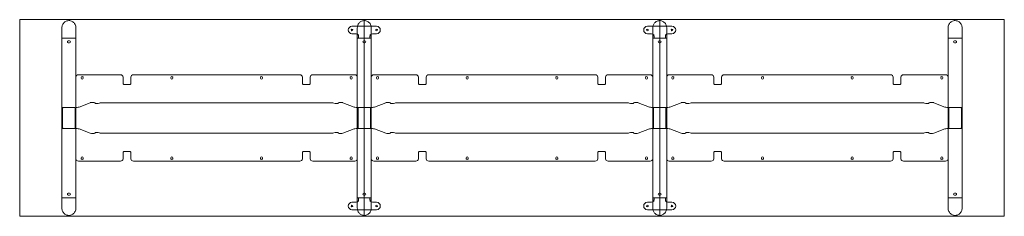
# Model space of a CAD drawing. Units: millimetres. Extents: x -6674 to 132619, y 908 to 76353.
# Drawn here: x 24319 to 28319, y 38585 to 39385 of the extents above; entities that cross this region are included whole.
import ezdxf

# ---------------------------------------------------------------- set-up
doc = ezdxf.new("R2010")
doc.units = ezdxf.units.MM
doc.layers.add('00', color=7, linetype='Continuous', lineweight=20)
doc.layers.add('Hidden', color=9, linetype='Continuous', lineweight=13)

# ---------------------------------------------------------------- blocks, each defined once
blk = doc.blocks.new('MSAG540_TOP')
at = {"layer": '00'}
for points in [[(-1998, -800), (-602, -800, 0.414214), (-600, -798), (-600, -2, 0.414214), (-602, 0), (-1998, 0, 0.414214), (-2000, -2), (-2000, -798, 0.414214)], [(598, -800), (-598, -800, -0.414214), (-600, -798), (-600, -2, -0.414214), (-598, 0), (598, 0, -0.414214), (600, -2), (600, -798, -0.414214)], [(1998, -800), (602, -800, -0.414214), (600, -798), (600, -2, -0.414214), (602, 0), (1998, 0, -0.414214), (2000, -2), (2000, -798, -0.414214)]]:
    blk.add_lwpolyline(points, format="xyb", close=True, dxfattribs=at)
at = {"layer": 'Hidden'}
for p, q in [((-1828.5, -33.5), (-1828.5, -75)), ((-1771.5, -33.5), (-1771.5, -75)), ((-650, -27), (-550, -27)), ((-628.5, -33.5), (-628.5, -75)), ((-571.5, -33.5), (-571.5, -75)), ((550, -27), (650, -27)), ((571.5, -33.5), (571.5, -75)), ((628.5, -33.5), (628.5, -75)), ((1771.5, -33.5), (1771.5, -75)), ((1828.5, -33.5), (1828.5, -75)), ((-1828.5, -75), (-1822.5, -75)), ((-1828.5, -725), (-1828.5, -75)), ((-1777.5, -75), (-1822.5, -75)), ((-1777.5, -75), (-1771.5, -75)), ((-1771.5, -725), (-1771.5, -75)), ((-633, -57), (-650, -57)), ((-628.5, -75), (-622.5, -75)), ((-628.5, -725), (-628.5, -75)), ((-623, -67), (-623, -74)), ((-623, -74), (-623, -74.9)), ((-623, -74.9), (-623, -75)), ((-623, -75), (-577, -75)), ((-577.5, -75), (-622.5, -75)), ((-577.5, -75), (-571.5, -75)), ((-577, -67), (-577, -74)), ((-577, -74), (-577, -74.9)), ((-577, -74.9), (-577, -75)), ((-571.5, -725), (-571.5, -75)), ((-550, -57), (-567, -57)), ((567, -57), (550, -57)), ((571.5, -75), (577.5, -75)), ((571.5, -725), (571.5, -75)), ((577, -67), (577, -74)), ((577, -74), (577, -74.9)), ((577, -74.9), (577, -75)), ((577, -75), (623, -75)), ((622.5, -75), (577.5, -75)), ((622.5, -75), (628.5, -75)), ((623, -67), (623, -74)), ((623, -74), (623, -74.9)), ((623, -74.9), (623, -75)), ((628.5, -725), (628.5, -75)), ((650, -57), (633, -57)), ((1777.5, -75), (1771.5, -75)), ((1771.5, -725), (1771.5, -75)), ((1777.5, -75), (1822.5, -75)), ((1828.5, -75), (1822.5, -75)), ((1828.5, -725), (1828.5, -75)), ((-1802.5, -86.2), (-1797.5, -86.2)), ((-1797.5, -93.8), (-1802.5, -93.8)), ((-602.5, -86.2), (-597.5, -86.2)), ((-597.5, -93.8), (-602.5, -93.8)), ((597.5, -86.2), (602.5, -86.2)), ((602.5, -93.8), (597.5, -93.8)), ((1802.5, -86.2), (1797.5, -86.2)), ((1797.5, -93.8), (1802.5, -93.8)), ((-1771.5, -354.3), (-1771.5, -234.3)), ((-1590.3, -224.3), (-1761.5, -224.3)), ((-1750.3, -238.1), (-1750.3, -234.6)), ((-1742.8, -234.6), (-1742.8, -238.1)), ((-1580.3, -248), (-1580.3, -234.3)), ((-1548.3, -234.3), (-1548.3, -248)), ((-861.7, -224.3), (-1538.3, -224.3)), ((-1385.9, -238), (-1385.9, -234.6)), ((-1378.4, -234.6), (-1378.4, -238)), ((-1021.6, -238), (-1021.6, -234.6)), ((-1014.1, -234.6), (-1014.1, -238)), ((-851.7, -248), (-851.7, -234.3)), ((-819.7, -234.3), (-819.7, -248)), ((-638.5, -224.3), (-809.7, -224.3)), ((-657.3, -238.1), (-657.3, -234.6)), ((-649.8, -234.6), (-649.8, -238.1)), ((-628.5, -234.3), (-628.5, -354.3)), ((-571.5, -354.3), (-571.5, -234.3)), ((-390.3, -224.3), (-561.5, -224.3)), ((-550.3, -238.1), (-550.3, -234.6)), ((-542.8, -234.6), (-542.8, -238.1)), ((-380.3, -248), (-380.3, -234.3)), ((-348.3, -234.3), (-348.3, -248)), ((338.3, -224.3), (-338.3, -224.3)), ((-185.9, -238), (-185.9, -234.6)), ((-178.4, -234.6), (-178.4, -238)), ((178.4, -238), (178.4, -234.6)), ((185.9, -234.6), (185.9, -238)), ((348.3, -248), (348.3, -234.3)), ((380.3, -234.3), (380.3, -248)), ((561.5, -224.3), (390.3, -224.3)), ((542.7, -238.1), (542.7, -234.6)), ((550.2, -234.6), (550.2, -238.1)), ((571.5, -234.3), (571.5, -354.3)), ((628.5, -234.3), (628.5, -354.3)), ((638.5, -224.3), (809.7, -224.3)), ((649.7, -234.6), (649.7, -238.1)), ((657.2, -238.1), (657.2, -234.6)), ((819.7, -234.3), (819.7, -248)), ((851.7, -248), (851.7, -234.3)), ((861.7, -224.3), (1538.3, -224.3)), ((1014.1, -234.6), (1014.1, -238)), ((1021.6, -238), (1021.6, -234.6)), ((1378.4, -234.6), (1378.4, -238)), ((1385.9, -238), (1385.9, -234.6)), ((1548.3, -234.3), (1548.3, -248)), ((1580.3, -248), (1580.3, -234.3)), ((1590.3, -224.3), (1761.5, -224.3)), ((1742.7, -234.6), (1742.7, -238.1)), ((1750.2, -238.1), (1750.2, -234.6)), ((1771.5, -354.3), (1771.5, -234.3)), ((-1580.3, -248), (-1580.3, -261.2)), ((-1570.3, -264), (-1558.3, -264)), ((-1548.3, -261.2), (-1548.3, -248)), ((-851.7, -248), (-851.7, -261.2)), ((-841.7, -264), (-829.7, -264)), ((-819.7, -261.2), (-819.7, -248)), ((-380.3, -248), (-380.3, -261.2)), ((-370.3, -264), (-358.3, -264)), ((-348.3, -261.2), (-348.3, -248)), ((348.3, -248), (348.3, -261.2)), ((358.3, -264), (370.3, -264)), ((380.3, -261.2), (380.3, -248)), ((819.7, -261.2), (819.7, -248)), ((841.7, -264), (829.7, -264)), ((851.7, -248), (851.7, -261.2)), ((1548.3, -261.2), (1548.3, -248)), ((1570.3, -264), (1558.3, -264)), ((1580.3, -248), (1580.3, -261.2)), ((-1822.5, -357.5), (-1777.5, -357.5)), ((-1771.5, -354.3), (-1771.5, -356.7)), ((-1771.5, -356.7), (-1766.7, -356.7)), ((-1713.1, -337.7), (-1758.5, -355.5)), ((-732.2, -338.5), (-1667.8, -338.5)), ((-641.5, -355.5), (-686.9, -337.7)), ((-633.3, -356.7), (-628.5, -356.7)), ((-628.5, -354.3), (-628.5, -356.7)), ((-622.5, -357.5), (-577.5, -357.5)), ((-571.5, -354.3), (-571.5, -356.7)), ((-566.7, -356.7), (-571.5, -356.7)), ((-571.5, -356.7), (-566.7, -356.7)), ((-513.1, -337.7), (-558.5, -355.5)), ((467.8, -338.5), (-467.8, -338.5)), ((558.5, -355.5), (513.1, -337.7)), ((566.7, -356.7), (571.5, -356.7)), ((571.5, -354.3), (571.5, -356.7)), ((577.5, -357.5), (622.5, -357.5)), ((628.5, -354.3), (628.5, -356.7)), ((633.3, -356.7), (628.5, -356.7)), ((641.5, -355.5), (686.9, -337.7)), ((732.2, -338.5), (1667.8, -338.5)), ((1713.1, -337.7), (1758.5, -355.5)), ((1771.5, -356.7), (1766.7, -356.7)), ((1771.5, -354.3), (1771.5, -356.7)), ((1822.5, -357.5), (1777.5, -357.5)), ((-1828.5, -373.5), (-1828.5, -360.3)), ((-1828.5, -360.3), (-1826.8, -360.3)), ((-1828.5, -387.6), (-1828.5, -373.5)), ((-1828.5, -412.4), (-1828.5, -387.6)), ((-1826.8, -360.3), (-1825.5, -360.3)), ((-1825.5, -360.3), (-1825.5, -373.5)), ((-1825.5, -373.5), (-1825.5, -387.6)), ((-1825.5, -387.6), (-1825.5, -412.4)), ((-1774.5, -373.5), (-1774.5, -360.3)), ((-1773.2, -360.3), (-1774.5, -360.3)), ((-1774.5, -387.6), (-1774.5, -373.5)), ((-1774.5, -412.4), (-1774.5, -387.6)), ((-1771.5, -360.3), (-1773.2, -360.3)), ((-1771.5, -360.3), (-1771.5, -373.5)), ((-1771.5, -373.5), (-1771.5, -387.6)), ((-1771.5, -387.6), (-1771.5, -412.4)), ((-628.5, -373.5), (-628.5, -360.3)), ((-628.5, -360.3), (-626.8, -360.3)), ((-628.5, -387.6), (-628.5, -373.5)), ((-628.5, -412.4), (-628.5, -387.6)), ((-626.8, -360.3), (-625.5, -360.3)), ((-625.5, -360.3), (-625.5, -373.5)), ((-625.5, -373.5), (-625.5, -387.6)), ((-625.5, -387.6), (-625.5, -412.4)), ((-574.5, -373.5), (-574.5, -360.3)), ((-573.2, -360.3), (-574.5, -360.3)), ((-574.5, -387.6), (-574.5, -373.5)), ((-574.5, -412.4), (-574.5, -387.6)), ((-571.5, -360.3), (-573.2, -360.3)), ((-571.5, -360.3), (-571.5, -373.5)), ((-571.5, -373.5), (-571.5, -387.6)), ((-571.5, -387.6), (-571.5, -412.4)), ((571.5, -373.5), (571.5, -360.3)), ((571.5, -360.3), (573.2, -360.3)), ((571.5, -387.6), (571.5, -373.5)), ((571.5, -412.4), (571.5, -387.6)), ((573.2, -360.3), (574.5, -360.3)), ((574.5, -360.3), (574.5, -373.5)), ((574.5, -373.5), (574.5, -387.6)), ((574.5, -387.6), (574.5, -412.4)), ((625.5, -373.5), (625.5, -360.3)), ((626.8, -360.3), (625.5, -360.3)), ((625.5, -387.6), (625.5, -373.5)), ((625.5, -412.4), (625.5, -387.6)), ((628.5, -360.3), (626.8, -360.3)), ((628.5, -360.3), (628.5, -373.5)), ((628.5, -373.5), (628.5, -387.6)), ((628.5, -387.6), (628.5, -412.4)), ((1771.5, -360.3), (1771.5, -373.5)), ((1771.5, -360.3), (1773.2, -360.3)), ((1771.5, -373.5), (1771.5, -387.6)), ((1771.5, -387.6), (1771.5, -412.4)), ((1773.2, -360.3), (1774.5, -360.3)), ((1774.5, -373.5), (1774.5, -360.3)), ((1774.5, -387.6), (1774.5, -373.5)), ((1774.5, -412.4), (1774.5, -387.6)), ((1825.5, -360.3), (1825.5, -373.5)), ((1826.8, -360.3), (1825.5, -360.3)), ((1825.5, -373.5), (1825.5, -387.6)), ((1825.5, -387.6), (1825.5, -412.4)), ((1828.5, -360.3), (1826.8, -360.3)), ((1828.5, -373.5), (1828.5, -360.3)), ((1828.5, -387.6), (1828.5, -373.5)), ((1828.5, -412.4), (1828.5, -387.6)), ((-1828.5, -426.5), (-1828.5, -412.4)), ((-1828.5, -439.7), (-1828.5, -426.5)), ((-1828.5, -439.7), (-1826.8, -439.7)), ((-1826.8, -439.7), (-1825.5, -439.7)), ((-1825.5, -412.4), (-1825.5, -426.5)), ((-1825.5, -426.5), (-1825.5, -439.7)), ((-1774.5, -426.5), (-1774.5, -412.4)), ((-1774.5, -439.7), (-1774.5, -426.5)), ((-1773.2, -439.7), (-1774.5, -439.7)), ((-1771.5, -439.7), (-1773.2, -439.7)), ((-1771.5, -412.4), (-1771.5, -426.5)), ((-1771.5, -426.5), (-1771.5, -439.7)), ((-628.5, -426.5), (-628.5, -412.4)), ((-628.5, -439.7), (-628.5, -426.5)), ((-628.5, -439.7), (-626.8, -439.7)), ((-626.8, -439.7), (-625.5, -439.7)), ((-625.5, -412.4), (-625.5, -426.5)), ((-625.5, -426.5), (-625.5, -439.7)), ((-574.5, -426.5), (-574.5, -412.4)), ((-574.5, -439.7), (-574.5, -426.5)), ((-573.2, -439.7), (-574.5, -439.7)), ((-571.5, -439.7), (-573.2, -439.7)), ((-571.5, -412.4), (-571.5, -426.5)), ((-571.5, -426.5), (-571.5, -439.7)), ((571.5, -426.5), (571.5, -412.4)), ((571.5, -439.7), (571.5, -426.5)), ((571.5, -439.7), (573.2, -439.7)), ((573.2, -439.7), (574.5, -439.7)), ((574.5, -412.4), (574.5, -426.5)), ((574.5, -426.5), (574.5, -439.7)), ((625.5, -426.5), (625.5, -412.4)), ((625.5, -439.7), (625.5, -426.5)), ((626.8, -439.7), (625.5, -439.7)), ((628.5, -439.7), (626.8, -439.7)), ((628.5, -412.4), (628.5, -426.5)), ((628.5, -426.5), (628.5, -439.7)), ((1771.5, -412.4), (1771.5, -426.5)), ((1771.5, -426.5), (1771.5, -439.7)), ((1771.5, -439.7), (1773.2, -439.7)), ((1773.2, -439.7), (1774.5, -439.7)), ((1774.5, -426.5), (1774.5, -412.4)), ((1774.5, -439.7), (1774.5, -426.5)), ((1825.5, -412.4), (1825.5, -426.5)), ((1825.5, -426.5), (1825.5, -439.7)), ((1826.8, -439.7), (1825.5, -439.7)), ((1828.5, -439.7), (1826.8, -439.7)), ((1828.5, -426.5), (1828.5, -412.4)), ((1828.5, -439.7), (1828.5, -426.5)), ((-1777.5, -442.5), (-1822.5, -442.5)), ((-1766.7, -443.3), (-1771.5, -443.3)), ((-1771.5, -445.7), (-1771.5, -443.3)), ((-1771.5, -565.7), (-1771.5, -445.7)), ((-1758.5, -444.5), (-1713.1, -462.3)), ((-1667.8, -461.5), (-732.2, -461.5)), ((-686.9, -462.3), (-641.5, -444.5)), ((-628.5, -443.3), (-633.3, -443.3)), ((-628.5, -445.7), (-628.5, -443.3)), ((-628.5, -445.7), (-628.5, -565.7)), ((-577.5, -442.5), (-622.5, -442.5)), ((-566.7, -443.3), (-571.5, -443.3)), ((-571.5, -445.7), (-571.5, -443.3)), ((-571.5, -565.7), (-571.5, -445.7)), ((-558.5, -444.5), (-513.1, -462.3)), ((-467.8, -461.5), (467.8, -461.5)), ((513.1, -462.3), (558.5, -444.5)), ((571.5, -443.3), (566.7, -443.3)), ((571.5, -445.7), (571.5, -443.3)), ((571.5, -445.7), (571.5, -565.7)), ((622.5, -442.5), (577.5, -442.5)), ((628.5, -443.3), (633.3, -443.3)), ((628.5, -445.7), (628.5, -443.3)), ((628.5, -445.7), (628.5, -565.7)), ((686.9, -462.3), (641.5, -444.5)), ((1667.8, -461.5), (732.2, -461.5)), ((1758.5, -444.5), (1713.1, -462.3)), ((1766.7, -443.3), (1771.5, -443.3)), ((1771.5, -445.7), (1771.5, -443.3)), ((1771.5, -565.7), (1771.5, -445.7)), ((1777.5, -442.5), (1822.5, -442.5)), ((-1580.3, -538.8), (-1580.3, -552)), ((-1580.3, -565.7), (-1580.3, -552)), ((-1558.3, -536), (-1570.3, -536)), ((-1548.3, -552), (-1548.3, -538.8)), ((-1548.3, -552), (-1548.3, -565.7)), ((-851.7, -538.8), (-851.7, -552)), ((-851.7, -565.7), (-851.7, -552)), ((-829.7, -536), (-841.7, -536)), ((-819.7, -552), (-819.7, -538.8)), ((-819.7, -552), (-819.7, -565.7)), ((-380.3, -538.8), (-380.3, -552)), ((-380.3, -565.7), (-380.3, -552)), ((-358.3, -536), (-370.3, -536)), ((-348.3, -552), (-348.3, -538.8)), ((-348.3, -552), (-348.3, -565.7)), ((348.3, -538.8), (348.3, -552)), ((348.3, -565.7), (348.3, -552)), ((370.3, -536), (358.3, -536)), ((380.3, -552), (380.3, -538.8)), ((380.3, -552), (380.3, -565.7)), ((819.7, -552), (819.7, -538.8)), ((819.7, -552), (819.7, -565.7)), ((829.7, -536), (841.7, -536)), ((851.7, -538.8), (851.7, -552)), ((851.7, -565.7), (851.7, -552)), ((1548.3, -552), (1548.3, -538.8)), ((1548.3, -552), (1548.3, -565.7)), ((1558.3, -536), (1570.3, -536)), ((1580.3, -538.8), (1580.3, -552)), ((1580.3, -565.7), (1580.3, -552)), ((-1761.5, -575.7), (-1590.3, -575.7)), ((-1750.3, -565.5), (-1750.3, -562)), ((-1742.8, -562), (-1742.8, -565.5)), ((-1538.3, -575.7), (-861.7, -575.7)), ((-1385.9, -565.5), (-1385.9, -562)), ((-1378.4, -562), (-1378.4, -565.5)), ((-1021.6, -565.5), (-1021.6, -562)), ((-1014.1, -562), (-1014.1, -565.5)), ((-809.7, -575.7), (-638.5, -575.7)), ((-657.3, -565.5), (-657.3, -562)), ((-649.8, -562), (-649.8, -565.5)), ((-561.5, -575.7), (-390.3, -575.7)), ((-550.3, -565.5), (-550.3, -562)), ((-542.8, -562), (-542.8, -565.5)), ((-338.3, -575.7), (338.3, -575.7)), ((-185.9, -565.5), (-185.9, -562)), ((-178.4, -562), (-178.4, -565.5)), ((178.4, -565.5), (178.4, -562)), ((185.9, -562), (185.9, -565.5)), ((390.3, -575.7), (561.5, -575.7)), ((542.7, -565.5), (542.7, -562)), ((550.2, -562), (550.2, -565.5)), ((809.7, -575.7), (638.5, -575.7)), ((649.7, -562), (649.7, -565.5)), ((657.2, -565.5), (657.2, -562)), ((1538.3, -575.7), (861.7, -575.7)), ((1014.1, -562), (1014.1, -565.5)), ((1021.6, -565.5), (1021.6, -562)), ((1378.4, -562), (1378.4, -565.5)), ((1385.9, -565.5), (1385.9, -562)), ((1761.5, -575.7), (1590.3, -575.7)), ((1742.7, -562), (1742.7, -565.5)), ((1750.2, -565.5), (1750.2, -562)), ((-1802.5, -706.2), (-1797.5, -706.2)), ((-1797.5, -713.8), (-1802.5, -713.8)), ((-602.5, -706.2), (-597.5, -706.2)), ((-597.5, -713.8), (-602.5, -713.8)), ((597.5, -706.2), (602.5, -706.2)), ((602.5, -713.8), (597.5, -713.8)), ((1802.5, -706.2), (1797.5, -706.2)), ((1797.5, -713.8), (1802.5, -713.8)), ((-1828.5, -725), (-1822.5, -725)), ((-1828.5, -766.5), (-1828.5, -725)), ((-1777.5, -725), (-1822.5, -725)), ((-1777.5, -725), (-1771.5, -725)), ((-1771.5, -766.5), (-1771.5, -725)), ((-633, -743), (-650, -743)), ((-628.5, -725), (-622.5, -725)), ((-628.5, -766.5), (-628.5, -725)), ((-623, -725.1), (-623, -725)), ((-623, -725), (-577, -725)), ((-623, -726), (-623, -725.1)), ((-623, -733), (-623, -726)), ((-577.5, -725), (-622.5, -725)), ((-577.5, -725), (-571.5, -725)), ((-577, -725.1), (-577, -725)), ((-577, -726), (-577, -725.1)), ((-577, -733), (-577, -726)), ((-571.5, -766.5), (-571.5, -725)), ((-550, -743), (-567, -743)), ((567, -743), (550, -743)), ((571.5, -725), (577.5, -725)), ((571.5, -766.5), (571.5, -725)), ((577, -725.1), (577, -725)), ((577, -725), (623, -725)), ((577, -726), (577, -725.1)), ((577, -733), (577, -726)), ((622.5, -725), (577.5, -725)), ((622.5, -725), (628.5, -725)), ((623, -725.1), (623, -725)), ((623, -726), (623, -725.1)), ((623, -733), (623, -726)), ((628.5, -766.5), (628.5, -725)), ((650, -743), (633, -743)), ((1777.5, -725), (1771.5, -725)), ((1771.5, -766.5), (1771.5, -725)), ((1777.5, -725), (1822.5, -725)), ((1828.5, -725), (1822.5, -725)), ((1828.5, -766.5), (1828.5, -725)), ((-650, -773), (-550, -773)), ((550, -773), (650, -773))]:
    blk.add_line(p, q, dxfattribs=at)
for centre in [(-650, -42), (-550, -42), (550, -42), (650, -42), (-650, -758), (-550, -758), (550, -758), (650, -758)]:
    blk.add_circle(centre, 3.75, dxfattribs=at)
for centre, radius, start, end in [((-650, -42), 15, 90, 270), ((-550, -42), 15, 270, 90), ((550, -42), 15, 90, 270), ((650, -42), 15, 270, 90), ((-633, -67), 10, 29.4228, 90), ((-633, -67), 10, 0, 19.953), ((-567, -67), 10, 160.047, 180), ((-567, -67), 10, 90, 150.5772), ((567, -67), 10, 29.4228, 90), ((567, -67), 10, 0, 19.953), ((633, -67), 10, 160.047, 180), ((633, -67), 10, 90, 150.5772), ((-1802.5, -90), 3.75, 90, 270), ((-1797.5, -90), 3.75, 270, 90), ((-602.5, -90), 3.75, 90, 270), ((-597.5, -90), 3.75, 270, 90), ((597.5, -90), 3.75, 90, 270), ((602.5, -90), 3.75, 270, 90), ((1797.5, -90), 3.75, 90, 270), ((1802.5, -90), 3.75, 270, 90), ((-1761.5, -234.3), 10, 90, 180), ((-1746.5, -234.6), 3.75, 0.0076, 180.0076), ((-1746.5, -238.1), 3.75, 180.0076, 0.0076), ((-1590.3, -234.3), 10, 0, 90), ((-1538.3, -234.3), 10, 90, 180), ((-1382.2, -234.6), 3.75, 0.0076, 180.0076), ((-1382.2, -238), 3.75, 180.0076, 0.0076), ((-1017.8, -234.6), 3.75, 359.9924, 179.9924), ((-1017.8, -238), 3.75, 179.9924, 359.9924), ((-861.7, -234.3), 10, 0, 90), ((-809.7, -234.3), 10, 90, 180), ((-653.5, -238.1), 3.75, 179.9924, 359.9924), ((-653.5, -234.6), 3.75, 359.9924, 179.9924), ((-638.5, -234.3), 10, 0, 90), ((-561.5, -234.3), 10, 90, 180), ((-546.5, -234.6), 3.75, 0.0076, 180.0076), ((-546.5, -238.1), 3.75, 180.0076, 0.0076), ((-390.3, -234.3), 10, 0, 90), ((-338.3, -234.3), 10, 90, 180), ((-182.2, -234.6), 3.75, 0.0076, 180.0076), ((-182.2, -238), 3.75, 180.0076, 0.0076), ((182.2, -234.6), 3.75, 359.9924, 179.9924), ((182.2, -238), 3.75, 179.9924, 359.9924), ((338.3, -234.3), 10, 0, 90), ((390.3, -234.3), 10, 90, 180), ((546.5, -238.1), 3.75, 179.9924, 359.9924), ((546.5, -234.6), 3.75, 359.9924, 179.9924), ((561.5, -234.3), 10, 0, 90), ((638.5, -234.3), 10, 90, 180), ((653.5, -234.6), 3.75, 0.0076, 180.0076), ((653.5, -238.1), 3.75, 180.0076, 0.0076), ((809.7, -234.3), 10, 0, 90), ((861.7, -234.3), 10, 90, 180), ((1017.8, -234.6), 3.75, 0.0076, 180.0076), ((1017.8, -238), 3.75, 180.0076, 0.0076), ((1382.2, -234.6), 3.75, 359.9924, 179.9924), ((1382.2, -238), 3.75, 179.9924, 359.9924), ((1538.3, -234.3), 10, 0, 90), ((1590.3, -234.3), 10, 90, 180), ((1746.5, -238.1), 3.75, 179.9924, 359.9924), ((1746.5, -234.6), 3.75, 359.9924, 179.9924), ((1761.5, -234.3), 10, 0, 90), ((-1746.5, -562), 3.75, 359.9924, 179.9924), ((-1382.2, -562), 3.75, 359.9924, 179.9924), ((-1017.8, -562), 3.75, 0.0076, 180.0076), ((-653.5, -562), 3.75, 0.0076, 180.0076), ((-546.5, -562), 3.75, 359.9924, 179.9924), ((-182.2, -562), 3.75, 359.9924, 179.9924), ((182.2, -562), 3.75, 0.0076, 180.0076), ((546.5, -562), 3.75, 0.0076, 180.0076), ((653.5, -562), 3.75, 359.9924, 179.9924), ((1017.8, -562), 3.75, 359.9924, 179.9924), ((1382.2, -562), 3.75, 0.0076, 180.0076), ((1746.5, -562), 3.75, 0.0076, 180.0076), ((-1761.5, -565.7), 10, 180, 270), ((-1746.5, -565.5), 3.75, 179.9924, 359.9924), ((-1590.3, -565.7), 10, 270, 0), ((-1538.3, -565.7), 10, 180, 270), ((-1382.2, -565.5), 3.75, 179.9924, 359.9924), ((-1017.8, -565.5), 3.75, 180.0076, 0.0076), ((-861.7, -565.7), 10, 270, 0), ((-809.7, -565.7), 10, 180, 270), ((-653.5, -565.5), 3.75, 180.0076, 0.0076), ((-638.5, -565.7), 10, 270, 0), ((-561.5, -565.7), 10, 180, 270), ((-546.5, -565.5), 3.75, 179.9924, 359.9924), ((-390.3, -565.7), 10, 270, 0), ((-338.3, -565.7), 10, 180, 270), ((-182.2, -565.5), 3.75, 179.9924, 359.9924), ((182.2, -565.5), 3.75, 180.0076, 0.0076), ((338.3, -565.7), 10, 270, 0), ((390.3, -565.7), 10, 180, 270), ((546.5, -565.5), 3.75, 180.0076, 0.0076), ((561.5, -565.7), 10, 270, 0), ((638.5, -565.7), 10, 180, 270), ((653.5, -565.5), 3.75, 179.9924, 359.9924), ((809.7, -565.7), 10, 270, 0), ((861.7, -565.7), 10, 180, 270), ((1017.8, -565.5), 3.75, 179.9924, 359.9924), ((1382.2, -565.5), 3.75, 180.0076, 0.0076), ((1538.3, -565.7), 10, 270, 0), ((1590.3, -565.7), 10, 180, 270), ((1746.5, -565.5), 3.75, 180.0076, 0.0076), ((1761.5, -565.7), 10, 270, 0), ((-1802.5, -710), 3.75, 90, 270), ((-1797.5, -710), 3.75, 270, 90), ((-602.5, -710), 3.75, 90, 270), ((-597.5, -710), 3.75, 270, 90), ((597.5, -710), 3.75, 90, 270), ((602.5, -710), 3.75, 270, 90), ((1797.5, -710), 3.75, 90, 270), ((1802.5, -710), 3.75, 270, 90), ((-650, -758), 15, 90, 270), ((-633, -733), 10, 270, 330.5772), ((-633, -733), 10, 340.047, 0), ((-567, -733), 10, 180, 199.953), ((-567, -733), 10, 209.4228, 270), ((-550, -758), 15, 270, 90), ((550, -758), 15, 90, 270), ((567, -733), 10, 270, 330.5772), ((567, -733), 10, 340.047, 0), ((633, -733), 10, 180, 199.953), ((633, -733), 10, 209.4228, 270), ((650, -758), 15, 270, 90)]:
    blk.add_arc(centre, radius, start, end, dxfattribs=at)
for centre, major_axis, start_param, end_param in [((-1570.3, -261.2), (-10, 0), 0, 1.570796), ((-1558.3, -261.2), (10, 0), 4.712389, 6.283185), ((-841.7, -261.2), (-10, 0), 0, 1.570796), ((-829.7, -261.2), (10, 0), 4.712389, 6.283185), ((-370.3, -261.2), (-10, 0), 0, 1.570796), ((-358.3, -261.2), (10, 0), 4.712389, 6.283185), ((358.3, -261.2), (-10, 0), 0, 1.570796), ((370.3, -261.2), (10, 0), 4.712389, 6.283185), ((-1766.7, -354), (10, 0), 4.712389, 5.67232), ((-1704.9, -339.2), (10, 0), 0.137218, 2.530727), ((-1685.1, -338.5), (-10, 0), 0.137218, 2.617994), ((-1667.8, -341.2), (-10, 0), 4.712389, 5.759587), ((-732.2, -341.2), (-10, 0), 3.665191, 4.712389), ((-714.9, -338.5), (10, 0), 3.665191, 6.145967), ((-695.1, -339.2), (-10, 0), 3.752458, 6.145967), ((-633.3, -354), (10, 0), 3.752458, 4.712389), ((-566.7, -354), (10, 0), 4.712389, 5.67232), ((-504.9, -339.2), (10, 0), 0.137218, 2.530727), ((-485.1, -338.5), (-10, 0), 0.137218, 2.617994), ((-467.8, -341.2), (-10, 0), 4.712389, 5.759587), ((467.8, -341.2), (-10, 0), 3.665191, 4.712389), ((485.1, -338.5), (10, 0), 3.665191, 6.145967), ((504.9, -339.2), (-10, 0), 3.752458, 6.145967), ((566.7, -354), (10, 0), 3.752458, 4.712389), ((-1766.7, -446), (-10, 0), 3.752458, 4.712389), ((-1704.9, -460.8), (10, 0), 3.752458, 6.145967), ((-1685.1, -461.5), (-10, 0), 3.665191, 6.145967), ((-1667.8, -458.8), (10, 0), 3.665191, 4.712389), ((-732.2, -458.8), (10, 0), 4.712389, 5.759587), ((-714.9, -461.5), (10, 0), 0.137218, 2.617994), ((-695.1, -460.8), (-10, 0), 0.137218, 2.530727), ((-633.3, -446), (-10, 0), 4.712389, 5.67232), ((-566.7, -446), (-10, 0), 3.752458, 4.712389), ((-504.9, -460.8), (10, 0), 3.752458, 6.145967), ((-485.1, -461.5), (-10, 0), 3.665191, 6.145967), ((-467.8, -458.8), (10, 0), 3.665191, 4.712389), ((467.8, -458.8), (10, 0), 4.712389, 5.759587), ((485.1, -461.5), (10, 0), 0.137218, 2.617994), ((504.9, -460.8), (-10, 0), 0.137218, 2.530727), ((566.7, -446), (-10, 0), 4.712389, 5.67232), ((-1570.3, -538.8), (-10, 0), 4.712389, 6.283185), ((-1558.3, -538.8), (10, 0), 0, 1.570796), ((-841.7, -538.8), (-10, 0), 4.712389, 6.283185), ((-829.7, -538.8), (10, 0), 0, 1.570796), ((-370.3, -538.8), (-10, 0), 4.712389, 6.283185), ((-358.3, -538.8), (10, 0), 0, 1.570796), ((358.3, -538.8), (-10, 0), 4.712389, 6.283185), ((370.3, -538.8), (10, 0), 0, 1.570796)]:
    blk.add_ellipse(centre, major_axis=major_axis, ratio=0.275637, start_param=start_param, end_param=end_param, dxfattribs=at)
at = {"layer": 'Hidden', "extrusion": (0, 0, -1)}
for centre, major_axis, start_param, end_param in [((829.7, -261.2), (-10, 0), 4.712389, 6.283185), ((841.7, -261.2), (10, 0), 0, 1.570796), ((1558.3, -261.2), (-10, 0), 4.712389, 6.283185), ((1570.3, -261.2), (10, 0), 0, 1.570796), ((633.3, -354), (-10, 0), 3.752458, 4.712389), ((695.1, -339.2), (10, 0), 3.752458, 6.145967), ((714.9, -338.5), (-10, 0), 3.665191, 6.145967), ((732.2, -341.2), (10, 0), 3.665191, 4.712389), ((1667.8, -341.2), (10, 0), 4.712389, 5.759587), ((1685.1, -338.5), (10, 0), 0.137218, 2.617994), ((1704.9, -339.2), (-10, 0), 0.137218, 2.530727), ((1766.7, -354), (-10, 0), 4.712389, 5.67232), ((633.3, -446), (10, 0), 4.712389, 5.67232), ((695.1, -460.8), (10, 0), 0.137218, 2.530727), ((714.9, -461.5), (-10, 0), 0.137218, 2.617994), ((732.2, -458.8), (-10, 0), 4.712389, 5.759587), ((1667.8, -458.8), (-10, 0), 3.665191, 4.712389), ((1685.1, -461.5), (10, 0), 3.665191, 6.145967), ((1704.9, -460.8), (-10, 0), 3.752458, 6.145967), ((1766.7, -446), (10, 0), 3.752458, 4.712389), ((829.7, -538.8), (-10, 0), 0, 1.570796), ((841.7, -538.8), (10, 0), 4.712389, 6.283185), ((1558.3, -538.8), (-10, 0), 0, 1.570796), ((1570.3, -538.8), (10, 0), 4.712389, 6.283185)]:
    blk.add_ellipse(centre, major_axis=major_axis, ratio=0.275637, start_param=start_param, end_param=end_param, dxfattribs=at)
at = {"layer": 'Hidden'}
for points, knots in [([(-1828.5, -33.5), (-1828.5, -29), (-1827.5, -24.5), (-1824, -16.9), (-1821.6, -13.7), (-1815.6, -8.3), (-1811.9, -6.2), (-1805.4, -4.2), (-1802.7, -3.8), (-1800, -3.8)], [1.561125, 1.561125, 1.561125, 1.561125, 2.014055, 2.014055, 2.419467, 2.419467, 2.853214, 2.853214, 3.141593, 3.141593, 3.141593, 3.141593]), ([(-1800, -3.8), (-1795.5, -3.8), (-1791, -5), (-1783, -9.2), (-1779.4, -12.4), (-1774.2, -20.1), (-1772.4, -24.6), (-1771.6, -30.7), (-1771.5, -32.1), (-1771.5, -33.5)], [-3.141593, -3.141593, -3.141593, -3.141593, -2.663566, -2.663566, -2.181962, -2.181962, -1.70118, -1.70118, -1.561125, -1.561125, -1.561125, -1.561125]), ([(-628.5, -33.5), (-628.5, -29), (-627.5, -24.5), (-624, -16.9), (-621.6, -13.7), (-615.6, -8.3), (-611.9, -6.2), (-605.4, -4.2), (-602.7, -3.8), (-600, -3.8)], [1.561125, 1.561125, 1.561125, 1.561125, 2.014055, 2.014055, 2.419467, 2.419467, 2.853214, 2.853214, 3.141593, 3.141593, 3.141593, 3.141593]), ([(-600, -3.8), (-595.5, -3.8), (-591, -5), (-583, -9.2), (-579.4, -12.4), (-574.2, -20.1), (-572.4, -24.6), (-571.6, -30.7), (-571.5, -32.1), (-571.5, -33.5)], [-3.141593, -3.141593, -3.141593, -3.141593, -2.663566, -2.663566, -2.181962, -2.181962, -1.70118, -1.70118, -1.561125, -1.561125, -1.561125, -1.561125]), ([(571.5, -33.5), (571.5, -29), (572.5, -24.5), (576, -16.9), (578.4, -13.7), (584.4, -8.3), (588.1, -6.2), (594.6, -4.2), (597.3, -3.8), (600, -3.8)], [1.561125, 1.561125, 1.561125, 1.561125, 2.014055, 2.014055, 2.419467, 2.419467, 2.853214, 2.853214, 3.141593, 3.141593, 3.141593, 3.141593]), ([(600, -3.8), (604.5, -3.8), (609, -5), (617, -9.2), (620.6, -12.4), (625.8, -20.1), (627.6, -24.6), (628.4, -30.7), (628.5, -32.1), (628.5, -33.5)], [-3.141593, -3.141593, -3.141593, -3.141593, -2.663566, -2.663566, -2.181962, -2.181962, -1.70118, -1.70118, -1.561125, -1.561125, -1.561125, -1.561125]), ([(1800, -3.8), (1795.5, -3.8), (1791, -5), (1783, -9.2), (1779.4, -12.4), (1774.2, -20.1), (1772.4, -24.6), (1771.6, -30.7), (1771.5, -32.1), (1771.5, -33.5)], [-3.141593, -3.141593, -3.141593, -3.141593, -2.663566, -2.663566, -2.181962, -2.181962, -1.70118, -1.70118, -1.561125, -1.561125, -1.561125, -1.561125]), ([(1828.5, -33.5), (1828.5, -29), (1827.5, -24.5), (1824, -16.9), (1821.6, -13.7), (1815.6, -8.3), (1811.9, -6.2), (1805.4, -4.2), (1802.7, -3.8), (1800, -3.8)], [1.561125, 1.561125, 1.561125, 1.561125, 2.014055, 2.014055, 2.419467, 2.419467, 2.853214, 2.853214, 3.141593, 3.141593, 3.141593, 3.141593]), ([(-1828.5, -360.3), (-1828.5, -359.5), (-1828.2, -358.8), (-1827.3, -358.4), (-1826.5, -357.9), (-1825.2, -357.6), (-1823.7, -357.5), (-1823.3, -357.5), (-1822.9, -357.5), (-1822.5, -357.5)], [-0.7853982, -0.7853982, -0.7853982, -0.7853982, -0.4281649, -0.4281649, -0.4281649, -0.0899801, -0.0899801, -0.0899801, 0, 0, 0, 0]), ([(-1822.5, -357.5), (-1823.4, -357.5), (-1824.3, -357.8), (-1824.8, -358.3), (-1825.3, -358.7), (-1825.5, -359.4), (-1825.5, -360.3)], [0, 0, 0, 0, 0.4018238, 0.4018238, 0.4018238, 0.7853982, 0.7853982, 0.7853982, 0.7853982]), ([(-1774.5, -360.3), (-1774.5, -359.3), (-1774.8, -358.6), (-1775.4, -358.1), (-1775.9, -357.7), (-1776.7, -357.5), (-1777.5, -357.5)], [0, 0, 0, 0, 0.4256278, 0.4256278, 0.4256278, 0.7853982, 0.7853982, 0.7853982, 0.7853982]), ([(-1777.5, -357.5), (-1776, -357.5), (-1774.5, -357.7), (-1773.5, -358), (-1772.4, -358.4), (-1771.8, -359), (-1771.6, -359.7), (-1771.5, -359.9), (-1771.5, -360.1), (-1771.5, -360.3)], [-0.7853982, -0.7853982, -0.7853982, -0.7853982, -0.4485599, -0.4485599, -0.4485599, -0.0923321, -0.0923321, -0.0923321, 0, 0, 0, 0]), ([(-628.5, -360.3), (-628.5, -359.5), (-628.2, -358.8), (-627.3, -358.4), (-626.5, -357.9), (-625.2, -357.6), (-623.7, -357.5), (-623.3, -357.5), (-622.9, -357.5), (-622.5, -357.5)], [-0.7853982, -0.7853982, -0.7853982, -0.7853982, -0.4281649, -0.4281649, -0.4281649, -0.0899801, -0.0899801, -0.0899801, 0, 0, 0, 0]), ([(-622.5, -357.5), (-623.4, -357.5), (-624.3, -357.8), (-624.8, -358.3), (-625.3, -358.7), (-625.5, -359.4), (-625.5, -360.3)], [0, 0, 0, 0, 0.4018238, 0.4018238, 0.4018238, 0.7853982, 0.7853982, 0.7853982, 0.7853982]), ([(-574.5, -360.3), (-574.5, -359.3), (-574.8, -358.6), (-575.4, -358.1), (-575.9, -357.7), (-576.7, -357.5), (-577.5, -357.5)], [0, 0, 0, 0, 0.4256278, 0.4256278, 0.4256278, 0.7853982, 0.7853982, 0.7853982, 0.7853982]), ([(-577.5, -357.5), (-576, -357.5), (-574.5, -357.7), (-573.5, -358), (-572.4, -358.4), (-571.8, -359), (-571.6, -359.7), (-571.5, -359.9), (-571.5, -360.1), (-571.5, -360.3)], [-0.7853982, -0.7853982, -0.7853982, -0.7853982, -0.4485599, -0.4485599, -0.4485599, -0.0923321, -0.0923321, -0.0923321, 0, 0, 0, 0]), ([(571.5, -360.3), (571.5, -359.5), (571.8, -358.8), (572.7, -358.4), (573.5, -357.9), (574.8, -357.6), (576.3, -357.5), (576.7, -357.5), (577.1, -357.5), (577.5, -357.5)], [-0.7853982, -0.7853982, -0.7853982, -0.7853982, -0.4281649, -0.4281649, -0.4281649, -0.0899801, -0.0899801, -0.0899801, 0, 0, 0, 0]), ([(577.5, -357.5), (576.6, -357.5), (575.7, -357.8), (575.2, -358.3), (574.7, -358.7), (574.5, -359.4), (574.5, -360.3)], [0, 0, 0, 0, 0.4018238, 0.4018238, 0.4018238, 0.7853982, 0.7853982, 0.7853982, 0.7853982]), ([(625.5, -360.3), (625.5, -359.3), (625.2, -358.6), (624.6, -358.1), (624.1, -357.7), (623.3, -357.5), (622.5, -357.5)], [0, 0, 0, 0, 0.4256278, 0.4256278, 0.4256278, 0.7853982, 0.7853982, 0.7853982, 0.7853982]), ([(622.5, -357.5), (624, -357.5), (625.5, -357.7), (626.5, -358), (627.6, -358.4), (628.2, -359), (628.4, -359.7), (628.5, -359.9), (628.5, -360.1), (628.5, -360.3)], [-0.7853982, -0.7853982, -0.7853982, -0.7853982, -0.4485599, -0.4485599, -0.4485599, -0.0923321, -0.0923321, -0.0923321, 0, 0, 0, 0]), ([(1777.5, -357.5), (1776, -357.5), (1774.5, -357.7), (1773.5, -358), (1772.4, -358.4), (1771.8, -359), (1771.6, -359.7), (1771.5, -359.9), (1771.5, -360.1), (1771.5, -360.3)], [-0.7853982, -0.7853982, -0.7853982, -0.7853982, -0.4485599, -0.4485599, -0.4485599, -0.0923321, -0.0923321, -0.0923321, 0, 0, 0, 0]), ([(1774.5, -360.3), (1774.5, -359.3), (1774.8, -358.6), (1775.4, -358.1), (1775.9, -357.7), (1776.7, -357.5), (1777.5, -357.5)], [0, 0, 0, 0, 0.4256278, 0.4256278, 0.4256278, 0.7853982, 0.7853982, 0.7853982, 0.7853982]), ([(1828.5, -360.3), (1828.5, -359.5), (1828.2, -358.8), (1827.3, -358.4), (1826.5, -357.9), (1825.2, -357.6), (1823.7, -357.5), (1823.3, -357.5), (1822.9, -357.5), (1822.5, -357.5)], [-0.7853982, -0.7853982, -0.7853982, -0.7853982, -0.4281649, -0.4281649, -0.4281649, -0.0899801, -0.0899801, -0.0899801, 0, 0, 0, 0]), ([(1822.5, -357.5), (1823.4, -357.5), (1824.3, -357.8), (1824.8, -358.3), (1825.3, -358.7), (1825.5, -359.4), (1825.5, -360.3)], [0, 0, 0, 0, 0.4018238, 0.4018238, 0.4018238, 0.7853982, 0.7853982, 0.7853982, 0.7853982]), ([(-1822.5, -442.5), (-1824, -442.5), (-1825.5, -442.3), (-1826.5, -442), (-1827.6, -441.6), (-1828.2, -441), (-1828.4, -440.3), (-1828.5, -440.1), (-1828.5, -439.9), (-1828.5, -439.7)], [-0.7853982, -0.7853982, -0.7853982, -0.7853982, -0.4485599, -0.4485599, -0.4485599, -0.0923321, -0.0923321, -0.0923321, 0, 0, 0, 0]), ([(-1825.5, -439.7), (-1825.5, -440.7), (-1825.2, -441.4), (-1824.6, -441.9), (-1824.1, -442.3), (-1823.3, -442.5), (-1822.5, -442.5)], [0, 0, 0, 0, 0.4256278, 0.4256278, 0.4256278, 0.7853982, 0.7853982, 0.7853982, 0.7853982]), ([(-1771.5, -439.7), (-1771.5, -440.5), (-1771.8, -441.2), (-1772.7, -441.6), (-1773.5, -442.1), (-1774.8, -442.4), (-1776.3, -442.5), (-1776.7, -442.5), (-1777.1, -442.5), (-1777.5, -442.5)], [-0.7853982, -0.7853982, -0.7853982, -0.7853982, -0.4281649, -0.4281649, -0.4281649, -0.0899801, -0.0899801, -0.0899801, 0, 0, 0, 0]), ([(-1777.5, -442.5), (-1776.6, -442.5), (-1775.7, -442.2), (-1775.2, -441.7), (-1774.7, -441.3), (-1774.5, -440.6), (-1774.5, -439.7)], [0, 0, 0, 0, 0.4018238, 0.4018238, 0.4018238, 0.7853982, 0.7853982, 0.7853982, 0.7853982]), ([(-622.5, -442.5), (-624, -442.5), (-625.5, -442.3), (-626.5, -442), (-627.6, -441.6), (-628.2, -441), (-628.4, -440.3), (-628.5, -440.1), (-628.5, -439.9), (-628.5, -439.7)], [-0.7853982, -0.7853982, -0.7853982, -0.7853982, -0.4485599, -0.4485599, -0.4485599, -0.0923321, -0.0923321, -0.0923321, 0, 0, 0, 0]), ([(-625.5, -439.7), (-625.5, -440.7), (-625.2, -441.4), (-624.6, -441.9), (-624.1, -442.3), (-623.3, -442.5), (-622.5, -442.5)], [0, 0, 0, 0, 0.4256278, 0.4256278, 0.4256278, 0.7853982, 0.7853982, 0.7853982, 0.7853982]), ([(-571.5, -439.7), (-571.5, -440.5), (-571.8, -441.2), (-572.7, -441.6), (-573.5, -442.1), (-574.8, -442.4), (-576.3, -442.5), (-576.7, -442.5), (-577.1, -442.5), (-577.5, -442.5)], [-0.7853982, -0.7853982, -0.7853982, -0.7853982, -0.4281649, -0.4281649, -0.4281649, -0.0899801, -0.0899801, -0.0899801, 0, 0, 0, 0]), ([(-577.5, -442.5), (-576.6, -442.5), (-575.7, -442.2), (-575.2, -441.7), (-574.7, -441.3), (-574.5, -440.6), (-574.5, -439.7)], [0, 0, 0, 0, 0.4018238, 0.4018238, 0.4018238, 0.7853982, 0.7853982, 0.7853982, 0.7853982]), ([(577.5, -442.5), (576, -442.5), (574.5, -442.3), (573.5, -442), (572.4, -441.6), (571.8, -441), (571.6, -440.3), (571.5, -440.1), (571.5, -439.9), (571.5, -439.7)], [-0.7853982, -0.7853982, -0.7853982, -0.7853982, -0.4485599, -0.4485599, -0.4485599, -0.0923321, -0.0923321, -0.0923321, 0, 0, 0, 0]), ([(574.5, -439.7), (574.5, -440.7), (574.8, -441.4), (575.4, -441.9), (575.9, -442.3), (576.7, -442.5), (577.5, -442.5)], [0, 0, 0, 0, 0.4256278, 0.4256278, 0.4256278, 0.7853982, 0.7853982, 0.7853982, 0.7853982]), ([(628.5, -439.7), (628.5, -440.5), (628.2, -441.2), (627.3, -441.6), (626.5, -442.1), (625.2, -442.4), (623.7, -442.5), (623.3, -442.5), (622.9, -442.5), (622.5, -442.5)], [-0.7853982, -0.7853982, -0.7853982, -0.7853982, -0.4281649, -0.4281649, -0.4281649, -0.0899801, -0.0899801, -0.0899801, 0, 0, 0, 0]), ([(622.5, -442.5), (623.4, -442.5), (624.3, -442.2), (624.8, -441.7), (625.3, -441.3), (625.5, -440.6), (625.5, -439.7)], [0, 0, 0, 0, 0.4018238, 0.4018238, 0.4018238, 0.7853982, 0.7853982, 0.7853982, 0.7853982]), ([(1771.5, -439.7), (1771.5, -440.5), (1771.8, -441.2), (1772.7, -441.6), (1773.5, -442.1), (1774.8, -442.4), (1776.3, -442.5), (1776.7, -442.5), (1777.1, -442.5), (1777.5, -442.5)], [-0.7853982, -0.7853982, -0.7853982, -0.7853982, -0.4281649, -0.4281649, -0.4281649, -0.0899801, -0.0899801, -0.0899801, 0, 0, 0, 0]), ([(1777.5, -442.5), (1776.6, -442.5), (1775.7, -442.2), (1775.2, -441.7), (1774.7, -441.3), (1774.5, -440.6), (1774.5, -439.7)], [0, 0, 0, 0, 0.4018238, 0.4018238, 0.4018238, 0.7853982, 0.7853982, 0.7853982, 0.7853982]), ([(1822.5, -442.5), (1824, -442.5), (1825.5, -442.3), (1826.5, -442), (1827.6, -441.6), (1828.2, -441), (1828.4, -440.3), (1828.5, -440.1), (1828.5, -439.9), (1828.5, -439.7)], [-0.7853982, -0.7853982, -0.7853982, -0.7853982, -0.4485599, -0.4485599, -0.4485599, -0.0923321, -0.0923321, -0.0923321, 0, 0, 0, 0]), ([(1825.5, -439.7), (1825.5, -440.7), (1825.2, -441.4), (1824.6, -441.9), (1824.1, -442.3), (1823.3, -442.5), (1822.5, -442.5)], [0, 0, 0, 0, 0.4256278, 0.4256278, 0.4256278, 0.7853982, 0.7853982, 0.7853982, 0.7853982]), ([(-1828.5, -766.5), (-1828.5, -771), (-1827.5, -775.5), (-1824, -783.1), (-1821.6, -786.3), (-1815.6, -791.7), (-1811.9, -793.8), (-1805.4, -795.8), (-1802.7, -796.2), (-1800, -796.2)], [1.561125, 1.561125, 1.561125, 1.561125, 2.014055, 2.014055, 2.419467, 2.419467, 2.853214, 2.853214, 3.141593, 3.141593, 3.141593, 3.141593]), ([(-1800, -796.2), (-1795.5, -796.2), (-1791, -795), (-1783, -790.8), (-1779.4, -787.6), (-1774.2, -779.9), (-1772.4, -775.4), (-1771.6, -769.3), (-1771.5, -767.9), (-1771.5, -766.5)], [-3.141593, -3.141593, -3.141593, -3.141593, -2.663566, -2.663566, -2.181962, -2.181962, -1.70118, -1.70118, -1.561125, -1.561125, -1.561125, -1.561125]), ([(-628.5, -766.5), (-628.5, -771), (-627.5, -775.5), (-624, -783.1), (-621.6, -786.3), (-615.6, -791.7), (-611.9, -793.8), (-605.4, -795.8), (-602.7, -796.2), (-600, -796.2)], [1.561125, 1.561125, 1.561125, 1.561125, 2.014055, 2.014055, 2.419467, 2.419467, 2.853214, 2.853214, 3.141593, 3.141593, 3.141593, 3.141593]), ([(-600, -796.2), (-595.5, -796.2), (-591, -795), (-583, -790.8), (-579.4, -787.6), (-574.2, -779.9), (-572.4, -775.4), (-571.6, -769.3), (-571.5, -767.9), (-571.5, -766.5)], [-3.141593, -3.141593, -3.141593, -3.141593, -2.663566, -2.663566, -2.181962, -2.181962, -1.70118, -1.70118, -1.561125, -1.561125, -1.561125, -1.561125]), ([(571.5, -766.5), (571.5, -771), (572.5, -775.5), (576, -783.1), (578.4, -786.3), (584.4, -791.7), (588.1, -793.8), (594.6, -795.8), (597.3, -796.2), (600, -796.2)], [1.561125, 1.561125, 1.561125, 1.561125, 2.014055, 2.014055, 2.419467, 2.419467, 2.853214, 2.853214, 3.141593, 3.141593, 3.141593, 3.141593]), ([(600, -796.2), (604.5, -796.2), (609, -795), (617, -790.8), (620.6, -787.6), (625.8, -779.9), (627.6, -775.4), (628.4, -769.3), (628.5, -767.9), (628.5, -766.5)], [-3.141593, -3.141593, -3.141593, -3.141593, -2.663566, -2.663566, -2.181962, -2.181962, -1.70118, -1.70118, -1.561125, -1.561125, -1.561125, -1.561125]), ([(1800, -796.2), (1795.5, -796.2), (1791, -795), (1783, -790.8), (1779.4, -787.6), (1774.2, -779.9), (1772.4, -775.4), (1771.6, -769.3), (1771.5, -767.9), (1771.5, -766.5)], [-3.141593, -3.141593, -3.141593, -3.141593, -2.663566, -2.663566, -2.181962, -2.181962, -1.70118, -1.70118, -1.561125, -1.561125, -1.561125, -1.561125]), ([(1828.5, -766.5), (1828.5, -771), (1827.5, -775.5), (1824, -783.1), (1821.6, -786.3), (1815.6, -791.7), (1811.9, -793.8), (1805.4, -795.8), (1802.7, -796.2), (1800, -796.2)], [1.561125, 1.561125, 1.561125, 1.561125, 2.014055, 2.014055, 2.419467, 2.419467, 2.853214, 2.853214, 3.141593, 3.141593, 3.141593, 3.141593])]:
    blk.add_open_spline(points, degree=3, knots=knots, dxfattribs=at)
for points in [[(-623.6, -63.6), (-623.8, -63.1), (-624, -62.6), (-624.3, -62.1)], [(-575.7, -62.1), (-576, -62.6), (-576.2, -63.1), (-576.4, -63.6)], [(576.4, -63.6), (576.2, -63.1), (576, -62.6), (575.7, -62.1)], [(624.3, -62.1), (624, -62.6), (623.8, -63.1), (623.6, -63.6)], [(-623.6, -736.4), (-623.8, -736.9), (-624, -737.4), (-624.3, -737.9)], [(-575.7, -737.9), (-576, -737.4), (-576.2, -736.9), (-576.4, -736.4)], [(576.4, -736.4), (576.2, -736.9), (576, -737.4), (575.7, -737.9)], [(624.3, -737.9), (624, -737.4), (623.8, -736.9), (623.6, -736.4)]]:
    blk.add_open_spline(points, degree=3, dxfattribs=at)

msp = doc.modelspace()

# ---------------------------------------------------------------- block references
at = {"layer": 'Hidden'}
msp.add_blockref('MSAG540_TOP', (26318.7, 39385.5), dxfattribs=at)

doc.saveas('drawing.dxf')
